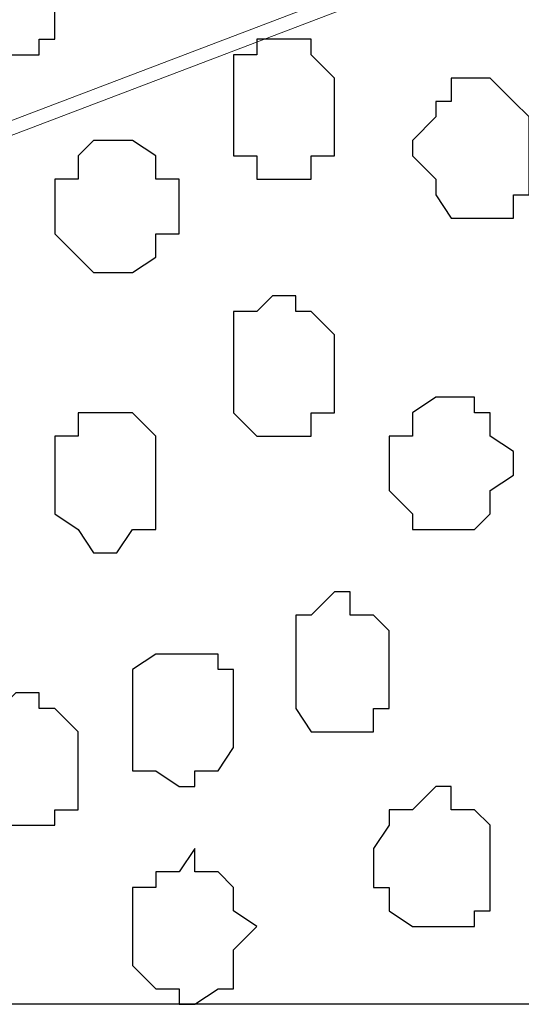
# Model space of a CAD drawing. Units: centimetres. Extents: x -8.5 to 8.4, y -9.9 to 13.4.
# Drawn here: x -1.5 to -1.3, y -4.1 to -3.9 of the extents above; entities that cross this region are included whole.
import ezdxf

# ---------------------------------------------------------------- set-up
doc = ezdxf.new("R2010")
doc.units = ezdxf.units.CM
doc.header["$MEASUREMENT"] = 0
doc.layers.add('Layer 1', color=7, linetype='Continuous')

msp = doc.modelspace()

# ---------------------------------------------------------------- linework, layer by layer
at = {"layer": 'Layer 1'}
msp.add_open_spline([(-1.89089, -0.29069), (-1.89089, -0.29069), (-1.89089, -4.14726), (-1.89089, -4.14726), (-1.89089, -4.14726), (-1.89089, -4.14726), (-1.02729, -4.14726), (-1.02729, -4.14726), (-1.02729, -4.14726), (-1.02729, -4.14726), (-1.03152, -0.29069), (-1.03152, -0.29069), (-1.03152, -0.29069), (-1.03152, -0.29069), (-1.89089, -0.29069), (-1.89089, -0.29069)], degree=3, knots=[0, 0, 0, 0, 0.25, 0.25, 0.25, 0.25, 0.5, 0.5, 0.5, 0.5, 0.75, 0.75, 0.75, 0.75, 1, 1, 1, 1], dxfattribs=at)
at = {"layer": 'Layer 1', "lineweight": 9}
for points, knots in [([(-1.89089, -0.29069), (-1.89089, -0.29069), (-1.89089, -4.14726), (-1.89089, -4.14726), (-1.89089, -4.14726), (-1.89089, -4.14726), (-1.02729, -4.14726), (-1.02729, -4.14726), (-1.02729, -4.14726), (-1.02729, -4.14726), (-1.03152, -0.29069), (-1.03152, -0.29069), (-1.03152, -0.29069), (-1.03152, -0.29069), (-1.89089, -0.29069), (-1.89089, -0.29069)], [0, 0, 0, 0, 0.25, 0.25, 0.25, 0.25, 0.5, 0.5, 0.5, 0.5, 0.75, 0.75, 0.75, 0.75, 1, 1, 1, 1]), ([(-1.15006, -3.79377), (-1.15006, -3.79377), (-1.76812, -4.02872), (-1.76812, -4.02872), (-1.76812, -4.02872), (-1.76812, -4.02872), (-1.78929, -4.02872), (-1.78929, -4.02872), (-1.78929, -4.02872), (-1.78929, -4.02872), (-1.79987, -4.02449), (-1.79987, -4.02449), (-1.79987, -4.02449), (-1.79987, -4.02449), (-1.81046, -4.01391), (-1.81046, -4.01391), (-1.81046, -4.01391), (-1.81046, -4.01391), (-1.82739, -3.99274), (-1.82739, -3.99274), (-1.82739, -3.99274), (-1.82739, -3.99274), (-1.83797, -3.96522), (-1.83797, -3.96522), (-1.83797, -3.96522), (-1.83797, -3.96522), (-1.84856, -3.92712), (-1.84856, -3.92712), (-1.84856, -3.92712), (-1.84856, -3.92712), (-1.85914, -3.88479), (-1.85914, -3.88479), (-1.85914, -3.88479), (-1.85914, -3.88479), (-1.86549, -3.84246), (-1.86549, -3.84246), (-1.86549, -3.84246), (-1.86549, -3.84246), (-1.86549, -3.74509), (-1.86549, -3.74509), (-1.86549, -3.74509), (-1.86549, -3.74509), (-1.85914, -3.70276), (-1.85914, -3.70276), (-1.85914, -3.70276), (-1.85914, -3.70276), (-1.84856, -3.65831), (-1.84856, -3.65831), (-1.84856, -3.65831), (-1.84856, -3.65831), (-1.84432, -3.62232), (-1.84432, -3.62232), (-1.84432, -3.62232), (-1.84432, -3.62232), (-1.82739, -3.59481), (-1.82739, -3.59481), (-1.82739, -3.59481), (-1.82739, -3.59481), (-1.81046, -3.57364), (-1.81046, -3.57364), (-1.81046, -3.57364), (-1.81046, -3.57364), (-1.79987, -3.56729), (-1.79987, -3.56729), (-1.79987, -3.56729), (-1.79987, -3.56729), (-1.78929, -3.56306), (-1.78929, -3.56306), (-1.78929, -3.56306), (-1.78929, -3.56306), (-1.76812, -3.56306), (-1.76812, -3.56306), (-1.76812, -3.56306), (-1.76812, -3.56306), (-1.15006, -3.79377), (-1.15006, -3.79377)], [0, 0, 0, 0, 0.052632, 0.052632, 0.052632, 0.052632, 0.105263, 0.105263, 0.105263, 0.105263, 0.157895, 0.157895, 0.157895, 0.157895, 0.210526, 0.210526, 0.210526, 0.210526, 0.263158, 0.263158, 0.263158, 0.263158, 0.315789, 0.315789, 0.315789, 0.315789, 0.368421, 0.368421, 0.368421, 0.368421, 0.421053, 0.421053, 0.421053, 0.421053, 0.473684, 0.473684, 0.473684, 0.473684, 0.526316, 0.526316, 0.526316, 0.526316, 0.578947, 0.578947, 0.578947, 0.578947, 0.631579, 0.631579, 0.631579, 0.631579, 0.684211, 0.684211, 0.684211, 0.684211, 0.736842, 0.736842, 0.736842, 0.736842, 0.789474, 0.789474, 0.789474, 0.789474, 0.842105, 0.842105, 0.842105, 0.842105, 0.894737, 0.894737, 0.894737, 0.894737, 0.947368, 0.947368, 0.947368, 0.947368, 1, 1, 1, 1]), ([(-1.77871, -4.02872), (-1.77871, -4.02872), (-1.46756, -4.14726), (-1.46756, -4.14726), (-1.46756, -4.14726), (-1.46756, -4.14726), (-1.07597, -4.14726), (-1.07597, -4.14726), (-1.07597, -4.14726), (-1.07597, -4.14726), (-1.07597, -4.02449), (-1.07597, -4.02449), (-1.07597, -4.02449), (-1.07597, -4.02449), (-1.08021, -3.95887), (-1.08021, -3.95887), (-1.08021, -3.95887), (-1.08021, -3.95887), (-1.08656, -3.90596), (-1.08656, -3.90596), (-1.08656, -3.90596), (-1.08656, -3.90596), (-1.09714, -3.85304), (-1.09714, -3.85304), (-1.09714, -3.85304), (-1.09714, -3.85304), (-1.11196, -3.81917), (-1.11196, -3.81917), (-1.11196, -3.81917), (-1.11196, -3.81917), (-1.12254, -3.80436), (-1.12254, -3.80436), (-1.12254, -3.80436), (-1.12254, -3.80436), (-1.13312, -3.79801), (-1.13312, -3.79801), (-1.13312, -3.79801), (-1.13312, -3.79801), (-1.15006, -3.79377), (-1.15006, -3.79377), (-1.15006, -3.79377), (-1.15006, -3.79377), (-1.16064, -3.79377), (-1.16064, -3.79377), (-1.16064, -3.79377), (-1.16064, -3.79377), (-1.77871, -4.02872), (-1.77871, -4.02872)], [0, 0, 0, 0, 0.083333, 0.083333, 0.083333, 0.083333, 0.166667, 0.166667, 0.166667, 0.166667, 0.25, 0.25, 0.25, 0.25, 0.333333, 0.333333, 0.333333, 0.333333, 0.416667, 0.416667, 0.416667, 0.416667, 0.5, 0.5, 0.5, 0.5, 0.583333, 0.583333, 0.583333, 0.583333, 0.666667, 0.666667, 0.666667, 0.666667, 0.75, 0.75, 0.75, 0.75, 0.833333, 0.833333, 0.833333, 0.833333, 0.916667, 0.916667, 0.916667, 0.916667, 1, 1, 1, 1])]:
    msp.add_open_spline(points, degree=3, knots=knots, dxfattribs=at)
at = {"layer": 'Layer 1', "color": 253}
for points, knots in [([(-1.44639, -3.86786), (-1.44639, -3.86786), (-1.44639, -3.88479), (-1.44639, -3.88479), (-1.44639, -3.88479), (-1.44639, -3.88479), (-1.45062, -3.88479), (-1.45062, -3.88479), (-1.45062, -3.88479), (-1.45062, -3.88479), (-1.45062, -3.88902), (-1.45062, -3.88902), (-1.45062, -3.88902), (-1.45062, -3.88902), (-1.46121, -3.88902), (-1.46121, -3.88902), (-1.46121, -3.88902), (-1.46121, -3.88902), (-1.46756, -3.88479), (-1.46756, -3.88479), (-1.46756, -3.88479), (-1.46756, -3.88479), (-1.47179, -3.87844), (-1.47179, -3.87844), (-1.47179, -3.87844), (-1.47179, -3.87844), (-1.47179, -3.85727), (-1.47179, -3.85727), (-1.47179, -3.85727), (-1.47179, -3.85727), (-1.46756, -3.85727), (-1.46756, -3.85727), (-1.46756, -3.85727), (-1.46756, -3.85727), (-1.46756, -3.85304), (-1.46756, -3.85304), (-1.46756, -3.85304), (-1.46756, -3.85304), (-1.45062, -3.85304), (-1.45062, -3.85304), (-1.45062, -3.85304), (-1.45062, -3.85304), (-1.44639, -3.85727), (-1.44639, -3.85727), (-1.44639, -3.85727), (-1.44639, -3.85727), (-1.44639, -3.86786), (-1.44639, -3.86786)], [0, 0, 0, 0, 0.083333, 0.083333, 0.083333, 0.083333, 0.166667, 0.166667, 0.166667, 0.166667, 0.25, 0.25, 0.25, 0.25, 0.333333, 0.333333, 0.333333, 0.333333, 0.416667, 0.416667, 0.416667, 0.416667, 0.5, 0.5, 0.5, 0.5, 0.583333, 0.583333, 0.583333, 0.583333, 0.666667, 0.666667, 0.666667, 0.666667, 0.75, 0.75, 0.75, 0.75, 0.833333, 0.833333, 0.833333, 0.833333, 0.916667, 0.916667, 0.916667, 0.916667, 1, 1, 1, 1]), ([(-1.37019, -3.90596), (-1.37019, -3.90596), (-1.37019, -3.91654), (-1.37019, -3.91654), (-1.37019, -3.91654), (-1.37019, -3.91654), (-1.37654, -3.91654), (-1.37654, -3.91654), (-1.37654, -3.91654), (-1.37654, -3.91654), (-1.37654, -3.92289), (-1.37654, -3.92289), (-1.37654, -3.92289), (-1.37654, -3.92289), (-1.39136, -3.92289), (-1.39136, -3.92289), (-1.39136, -3.92289), (-1.39136, -3.92289), (-1.39136, -3.91654), (-1.39136, -3.91654), (-1.39136, -3.91654), (-1.39136, -3.91654), (-1.39771, -3.91654), (-1.39771, -3.91654), (-1.39771, -3.91654), (-1.39771, -3.91654), (-1.39771, -3.88902), (-1.39771, -3.88902), (-1.39771, -3.88902), (-1.39771, -3.88902), (-1.39136, -3.88902), (-1.39136, -3.88902), (-1.39136, -3.88902), (-1.39136, -3.88902), (-1.39136, -3.88479), (-1.39136, -3.88479), (-1.39136, -3.88479), (-1.39136, -3.88479), (-1.37654, -3.88479), (-1.37654, -3.88479), (-1.37654, -3.88479), (-1.37654, -3.88479), (-1.37654, -3.88902), (-1.37654, -3.88902), (-1.37654, -3.88902), (-1.37654, -3.88902), (-1.37019, -3.89537), (-1.37019, -3.89537), (-1.37019, -3.89537), (-1.37019, -3.89537), (-1.37019, -3.90596), (-1.37019, -3.90596)], [0, 0, 0, 0, 0.076923, 0.076923, 0.076923, 0.076923, 0.153846, 0.153846, 0.153846, 0.153846, 0.230769, 0.230769, 0.230769, 0.230769, 0.307692, 0.307692, 0.307692, 0.307692, 0.384615, 0.384615, 0.384615, 0.384615, 0.461538, 0.461538, 0.461538, 0.461538, 0.538462, 0.538462, 0.538462, 0.538462, 0.615385, 0.615385, 0.615385, 0.615385, 0.692308, 0.692308, 0.692308, 0.692308, 0.769231, 0.769231, 0.769231, 0.769231, 0.846154, 0.846154, 0.846154, 0.846154, 0.923077, 0.923077, 0.923077, 0.923077, 1, 1, 1, 1]), ([(-1.41252, -3.92712), (-1.41252, -3.92712), (-1.41252, -3.93771), (-1.41252, -3.93771), (-1.41252, -3.93771), (-1.41252, -3.93771), (-1.41887, -3.93771), (-1.41887, -3.93771), (-1.41887, -3.93771), (-1.41887, -3.93771), (-1.41887, -3.94406), (-1.41887, -3.94406), (-1.41887, -3.94406), (-1.41887, -3.94406), (-1.42522, -3.94829), (-1.42522, -3.94829), (-1.42522, -3.94829), (-1.42522, -3.94829), (-1.43581, -3.94829), (-1.43581, -3.94829), (-1.43581, -3.94829), (-1.43581, -3.94829), (-1.44004, -3.94406), (-1.44004, -3.94406), (-1.44004, -3.94406), (-1.44004, -3.94406), (-1.44639, -3.93771), (-1.44639, -3.93771), (-1.44639, -3.93771), (-1.44639, -3.93771), (-1.44639, -3.92289), (-1.44639, -3.92289), (-1.44639, -3.92289), (-1.44639, -3.92289), (-1.44004, -3.92289), (-1.44004, -3.92289), (-1.44004, -3.92289), (-1.44004, -3.92289), (-1.44004, -3.91654), (-1.44004, -3.91654), (-1.44004, -3.91654), (-1.44004, -3.91654), (-1.43581, -3.91231), (-1.43581, -3.91231), (-1.43581, -3.91231), (-1.43581, -3.91231), (-1.42522, -3.91231), (-1.42522, -3.91231), (-1.42522, -3.91231), (-1.42522, -3.91231), (-1.41887, -3.91654), (-1.41887, -3.91654), (-1.41887, -3.91654), (-1.41887, -3.91654), (-1.41887, -3.92289), (-1.41887, -3.92289), (-1.41887, -3.92289), (-1.41887, -3.92289), (-1.41252, -3.92289), (-1.41252, -3.92289), (-1.41252, -3.92289), (-1.41252, -3.92289), (-1.41252, -3.92712), (-1.41252, -3.92712)], [0, 0, 0, 0, 0.0625, 0.0625, 0.0625, 0.0625, 0.125, 0.125, 0.125, 0.125, 0.1875, 0.1875, 0.1875, 0.1875, 0.25, 0.25, 0.25, 0.25, 0.3125, 0.3125, 0.3125, 0.3125, 0.375, 0.375, 0.375, 0.375, 0.4375, 0.4375, 0.4375, 0.4375, 0.5, 0.5, 0.5, 0.5, 0.5625, 0.5625, 0.5625, 0.5625, 0.625, 0.625, 0.625, 0.625, 0.6875, 0.6875, 0.6875, 0.6875, 0.75, 0.75, 0.75, 0.75, 0.8125, 0.8125, 0.8125, 0.8125, 0.875, 0.875, 0.875, 0.875, 0.9375, 0.9375, 0.9375, 0.9375, 1, 1, 1, 1]), ([(-1.37019, -3.97581), (-1.37019, -3.97581), (-1.37019, -3.98639), (-1.37019, -3.98639), (-1.37019, -3.98639), (-1.37019, -3.98639), (-1.37654, -3.98639), (-1.37654, -3.98639), (-1.37654, -3.98639), (-1.37654, -3.98639), (-1.37654, -3.99274), (-1.37654, -3.99274), (-1.37654, -3.99274), (-1.37654, -3.99274), (-1.39136, -3.99274), (-1.39136, -3.99274), (-1.39136, -3.99274), (-1.39136, -3.99274), (-1.39771, -3.98639), (-1.39771, -3.98639), (-1.39771, -3.98639), (-1.39771, -3.98639), (-1.39771, -3.95887), (-1.39771, -3.95887), (-1.39771, -3.95887), (-1.39771, -3.95887), (-1.39136, -3.95887), (-1.39136, -3.95887), (-1.39136, -3.95887), (-1.39136, -3.95887), (-1.38712, -3.95464), (-1.38712, -3.95464), (-1.38712, -3.95464), (-1.38712, -3.95464), (-1.38077, -3.95464), (-1.38077, -3.95464), (-1.38077, -3.95464), (-1.38077, -3.95464), (-1.38077, -3.95887), (-1.38077, -3.95887), (-1.38077, -3.95887), (-1.38077, -3.95887), (-1.37654, -3.95887), (-1.37654, -3.95887), (-1.37654, -3.95887), (-1.37654, -3.95887), (-1.37019, -3.96522), (-1.37019, -3.96522), (-1.37019, -3.96522), (-1.37019, -3.96522), (-1.37019, -3.97581), (-1.37019, -3.97581)], [0, 0, 0, 0, 0.076923, 0.076923, 0.076923, 0.076923, 0.153846, 0.153846, 0.153846, 0.153846, 0.230769, 0.230769, 0.230769, 0.230769, 0.307692, 0.307692, 0.307692, 0.307692, 0.384615, 0.384615, 0.384615, 0.384615, 0.461538, 0.461538, 0.461538, 0.461538, 0.538462, 0.538462, 0.538462, 0.538462, 0.615385, 0.615385, 0.615385, 0.615385, 0.692308, 0.692308, 0.692308, 0.692308, 0.769231, 0.769231, 0.769231, 0.769231, 0.846154, 0.846154, 0.846154, 0.846154, 0.923077, 0.923077, 0.923077, 0.923077, 1, 1, 1, 1]), ([(-1.32151, -4.00332), (-1.32151, -4.00332), (-1.32786, -4.00756), (-1.32786, -4.00756), (-1.32786, -4.00756), (-1.32786, -4.00756), (-1.32786, -4.01391), (-1.32786, -4.01391), (-1.32786, -4.01391), (-1.32786, -4.01391), (-1.33209, -4.01814), (-1.33209, -4.01814), (-1.33209, -4.01814), (-1.33209, -4.01814), (-1.34902, -4.01814), (-1.34902, -4.01814), (-1.34902, -4.01814), (-1.34902, -4.01814), (-1.34902, -4.01391), (-1.34902, -4.01391), (-1.34902, -4.01391), (-1.34902, -4.01391), (-1.35537, -4.00756), (-1.35537, -4.00756), (-1.35537, -4.00756), (-1.35537, -4.00756), (-1.35537, -3.99274), (-1.35537, -3.99274), (-1.35537, -3.99274), (-1.35537, -3.99274), (-1.34902, -3.99274), (-1.34902, -3.99274), (-1.34902, -3.99274), (-1.34902, -3.99274), (-1.34902, -3.98639), (-1.34902, -3.98639), (-1.34902, -3.98639), (-1.34902, -3.98639), (-1.34267, -3.98216), (-1.34267, -3.98216), (-1.34267, -3.98216), (-1.34267, -3.98216), (-1.33209, -3.98216), (-1.33209, -3.98216), (-1.33209, -3.98216), (-1.33209, -3.98216), (-1.33209, -3.98639), (-1.33209, -3.98639), (-1.33209, -3.98639), (-1.33209, -3.98639), (-1.32786, -3.98639), (-1.32786, -3.98639), (-1.32786, -3.98639), (-1.32786, -3.98639), (-1.32786, -3.99274), (-1.32786, -3.99274), (-1.32786, -3.99274), (-1.32786, -3.99274), (-1.32151, -3.99697), (-1.32151, -3.99697), (-1.32151, -3.99697), (-1.32151, -3.99697), (-1.32151, -4.00332), (-1.32151, -4.00332)], [0, 0, 0, 0, 0.0625, 0.0625, 0.0625, 0.0625, 0.125, 0.125, 0.125, 0.125, 0.1875, 0.1875, 0.1875, 0.1875, 0.25, 0.25, 0.25, 0.25, 0.3125, 0.3125, 0.3125, 0.3125, 0.375, 0.375, 0.375, 0.375, 0.4375, 0.4375, 0.4375, 0.4375, 0.5, 0.5, 0.5, 0.5, 0.5625, 0.5625, 0.5625, 0.5625, 0.625, 0.625, 0.625, 0.625, 0.6875, 0.6875, 0.6875, 0.6875, 0.75, 0.75, 0.75, 0.75, 0.8125, 0.8125, 0.8125, 0.8125, 0.875, 0.875, 0.875, 0.875, 0.9375, 0.9375, 0.9375, 0.9375, 1, 1, 1, 1]), ([(-1.35537, -4.05624), (-1.35537, -4.05624), (-1.35537, -4.06682), (-1.35537, -4.06682), (-1.35537, -4.06682), (-1.35537, -4.06682), (-1.35961, -4.06682), (-1.35961, -4.06682), (-1.35961, -4.06682), (-1.35961, -4.06682), (-1.35961, -4.07317), (-1.35961, -4.07317), (-1.35961, -4.07317), (-1.35961, -4.07317), (-1.37654, -4.07317), (-1.37654, -4.07317), (-1.37654, -4.07317), (-1.37654, -4.07317), (-1.38077, -4.06682), (-1.38077, -4.06682), (-1.38077, -4.06682), (-1.38077, -4.06682), (-1.38077, -4.04142), (-1.38077, -4.04142), (-1.38077, -4.04142), (-1.38077, -4.04142), (-1.37654, -4.04142), (-1.37654, -4.04142), (-1.37654, -4.04142), (-1.37654, -4.04142), (-1.37019, -4.03507), (-1.37019, -4.03507), (-1.37019, -4.03507), (-1.37019, -4.03507), (-1.36596, -4.03507), (-1.36596, -4.03507), (-1.36596, -4.03507), (-1.36596, -4.03507), (-1.36596, -4.04142), (-1.36596, -4.04142), (-1.36596, -4.04142), (-1.36596, -4.04142), (-1.35961, -4.04142), (-1.35961, -4.04142), (-1.35961, -4.04142), (-1.35961, -4.04142), (-1.35537, -4.04566), (-1.35537, -4.04566), (-1.35537, -4.04566), (-1.35537, -4.04566), (-1.35537, -4.05624), (-1.35537, -4.05624)], [0, 0, 0, 0, 0.076923, 0.076923, 0.076923, 0.076923, 0.153846, 0.153846, 0.153846, 0.153846, 0.230769, 0.230769, 0.230769, 0.230769, 0.307692, 0.307692, 0.307692, 0.307692, 0.384615, 0.384615, 0.384615, 0.384615, 0.461538, 0.461538, 0.461538, 0.461538, 0.538462, 0.538462, 0.538462, 0.538462, 0.615385, 0.615385, 0.615385, 0.615385, 0.692308, 0.692308, 0.692308, 0.692308, 0.769231, 0.769231, 0.769231, 0.769231, 0.846154, 0.846154, 0.846154, 0.846154, 0.923077, 0.923077, 0.923077, 0.923077, 1, 1, 1, 1]), ([(-1.39771, -4.06682), (-1.39771, -4.06682), (-1.39771, -4.07741), (-1.39771, -4.07741), (-1.39771, -4.07741), (-1.39771, -4.07741), (-1.40194, -4.08376), (-1.40194, -4.08376), (-1.40194, -4.08376), (-1.40194, -4.08376), (-1.40829, -4.08376), (-1.40829, -4.08376), (-1.40829, -4.08376), (-1.40829, -4.08376), (-1.40829, -4.08799), (-1.40829, -4.08799), (-1.40829, -4.08799), (-1.40829, -4.08799), (-1.41252, -4.08799), (-1.41252, -4.08799), (-1.41252, -4.08799), (-1.41252, -4.08799), (-1.41887, -4.08376), (-1.41887, -4.08376), (-1.41887, -4.08376), (-1.41887, -4.08376), (-1.42522, -4.08376), (-1.42522, -4.08376), (-1.42522, -4.08376), (-1.42522, -4.08376), (-1.42522, -4.05624), (-1.42522, -4.05624), (-1.42522, -4.05624), (-1.42522, -4.05624), (-1.41887, -4.05201), (-1.41887, -4.05201), (-1.41887, -4.05201), (-1.41887, -4.05201), (-1.40194, -4.05201), (-1.40194, -4.05201), (-1.40194, -4.05201), (-1.40194, -4.05201), (-1.40194, -4.05624), (-1.40194, -4.05624), (-1.40194, -4.05624), (-1.40194, -4.05624), (-1.39771, -4.05624), (-1.39771, -4.05624), (-1.39771, -4.05624), (-1.39771, -4.05624), (-1.39771, -4.06682), (-1.39771, -4.06682)], [0, 0, 0, 0, 0.076923, 0.076923, 0.076923, 0.076923, 0.153846, 0.153846, 0.153846, 0.153846, 0.230769, 0.230769, 0.230769, 0.230769, 0.307692, 0.307692, 0.307692, 0.307692, 0.384615, 0.384615, 0.384615, 0.384615, 0.461538, 0.461538, 0.461538, 0.461538, 0.538462, 0.538462, 0.538462, 0.538462, 0.615385, 0.615385, 0.615385, 0.615385, 0.692308, 0.692308, 0.692308, 0.692308, 0.769231, 0.769231, 0.769231, 0.769231, 0.846154, 0.846154, 0.846154, 0.846154, 0.923077, 0.923077, 0.923077, 0.923077, 1, 1, 1, 1]), ([(-1.44004, -4.08376), (-1.44004, -4.08376), (-1.44004, -4.09434), (-1.44004, -4.09434), (-1.44004, -4.09434), (-1.44004, -4.09434), (-1.44639, -4.09434), (-1.44639, -4.09434), (-1.44639, -4.09434), (-1.44639, -4.09434), (-1.44639, -4.09857), (-1.44639, -4.09857), (-1.44639, -4.09857), (-1.44639, -4.09857), (-1.46121, -4.09857), (-1.46121, -4.09857), (-1.46121, -4.09857), (-1.46121, -4.09857), (-1.46756, -4.09434), (-1.46756, -4.09434), (-1.46756, -4.09434), (-1.46756, -4.09434), (-1.46756, -4.08799), (-1.46756, -4.08799), (-1.46756, -4.08799), (-1.46756, -4.08799), (-1.47179, -4.08376), (-1.47179, -4.08376), (-1.47179, -4.08376), (-1.47179, -4.08376), (-1.46756, -4.07741), (-1.46756, -4.07741), (-1.46756, -4.07741), (-1.46756, -4.07741), (-1.46756, -4.06682), (-1.46756, -4.06682), (-1.46756, -4.06682), (-1.46756, -4.06682), (-1.46121, -4.06682), (-1.46121, -4.06682), (-1.46121, -4.06682), (-1.46121, -4.06682), (-1.45697, -4.06259), (-1.45697, -4.06259), (-1.45697, -4.06259), (-1.45697, -4.06259), (-1.45062, -4.06259), (-1.45062, -4.06259), (-1.45062, -4.06259), (-1.45062, -4.06259), (-1.45062, -4.06682), (-1.45062, -4.06682), (-1.45062, -4.06682), (-1.45062, -4.06682), (-1.44639, -4.06682), (-1.44639, -4.06682), (-1.44639, -4.06682), (-1.44639, -4.06682), (-1.44004, -4.07317), (-1.44004, -4.07317), (-1.44004, -4.07317), (-1.44004, -4.07317), (-1.44004, -4.08376), (-1.44004, -4.08376)], [0, 0, 0, 0, 0.0625, 0.0625, 0.0625, 0.0625, 0.125, 0.125, 0.125, 0.125, 0.1875, 0.1875, 0.1875, 0.1875, 0.25, 0.25, 0.25, 0.25, 0.3125, 0.3125, 0.3125, 0.3125, 0.375, 0.375, 0.375, 0.375, 0.4375, 0.4375, 0.4375, 0.4375, 0.5, 0.5, 0.5, 0.5, 0.5625, 0.5625, 0.5625, 0.5625, 0.625, 0.625, 0.625, 0.625, 0.6875, 0.6875, 0.6875, 0.6875, 0.75, 0.75, 0.75, 0.75, 0.8125, 0.8125, 0.8125, 0.8125, 0.875, 0.875, 0.875, 0.875, 0.9375, 0.9375, 0.9375, 0.9375, 1, 1, 1, 1]), ([(-1.32786, -4.11127), (-1.32786, -4.11127), (-1.32786, -4.12186), (-1.32786, -4.12186), (-1.32786, -4.12186), (-1.32786, -4.12186), (-1.33209, -4.12186), (-1.33209, -4.12186), (-1.33209, -4.12186), (-1.33209, -4.12186), (-1.33209, -4.12609), (-1.33209, -4.12609), (-1.33209, -4.12609), (-1.33209, -4.12609), (-1.34902, -4.12609), (-1.34902, -4.12609), (-1.34902, -4.12609), (-1.34902, -4.12609), (-1.35537, -4.12186), (-1.35537, -4.12186), (-1.35537, -4.12186), (-1.35537, -4.12186), (-1.35537, -4.11551), (-1.35537, -4.11551), (-1.35537, -4.11551), (-1.35537, -4.11551), (-1.35961, -4.11551), (-1.35961, -4.11551), (-1.35961, -4.11551), (-1.35961, -4.11551), (-1.35961, -4.10492), (-1.35961, -4.10492), (-1.35961, -4.10492), (-1.35961, -4.10492), (-1.35537, -4.09857), (-1.35537, -4.09857), (-1.35537, -4.09857), (-1.35537, -4.09857), (-1.35537, -4.09434), (-1.35537, -4.09434), (-1.35537, -4.09434), (-1.35537, -4.09434), (-1.34902, -4.09434), (-1.34902, -4.09434), (-1.34902, -4.09434), (-1.34902, -4.09434), (-1.34267, -4.08799), (-1.34267, -4.08799), (-1.34267, -4.08799), (-1.34267, -4.08799), (-1.33844, -4.08799), (-1.33844, -4.08799), (-1.33844, -4.08799), (-1.33844, -4.08799), (-1.33844, -4.09434), (-1.33844, -4.09434), (-1.33844, -4.09434), (-1.33844, -4.09434), (-1.33209, -4.09434), (-1.33209, -4.09434), (-1.33209, -4.09434), (-1.33209, -4.09434), (-1.32786, -4.09857), (-1.32786, -4.09857), (-1.32786, -4.09857), (-1.32786, -4.09857), (-1.32786, -4.11127), (-1.32786, -4.11127)], [0, 0, 0, 0, 0.058824, 0.058824, 0.058824, 0.058824, 0.117647, 0.117647, 0.117647, 0.117647, 0.176471, 0.176471, 0.176471, 0.176471, 0.235294, 0.235294, 0.235294, 0.235294, 0.294118, 0.294118, 0.294118, 0.294118, 0.352941, 0.352941, 0.352941, 0.352941, 0.411765, 0.411765, 0.411765, 0.411765, 0.470588, 0.470588, 0.470588, 0.470588, 0.529412, 0.529412, 0.529412, 0.529412, 0.588235, 0.588235, 0.588235, 0.588235, 0.647059, 0.647059, 0.647059, 0.647059, 0.705882, 0.705882, 0.705882, 0.705882, 0.764706, 0.764706, 0.764706, 0.764706, 0.823529, 0.823529, 0.823529, 0.823529, 0.882353, 0.882353, 0.882353, 0.882353, 0.941176, 0.941176, 0.941176, 0.941176, 1, 1, 1, 1]), ([(-1.39136, -4.12609), (-1.39136, -4.12609), (-1.39771, -4.13244), (-1.39771, -4.13244), (-1.39771, -4.13244), (-1.39771, -4.13244), (-1.39771, -4.14302), (-1.39771, -4.14302), (-1.39771, -4.14302), (-1.39771, -4.14302), (-1.40194, -4.14302), (-1.40194, -4.14302), (-1.40194, -4.14302), (-1.40194, -4.14302), (-1.40829, -4.14726), (-1.40829, -4.14726), (-1.40829, -4.14726), (-1.40829, -4.14726), (-1.41252, -4.14726), (-1.41252, -4.14726), (-1.41252, -4.14726), (-1.41252, -4.14726), (-1.41252, -4.14302), (-1.41252, -4.14302), (-1.41252, -4.14302), (-1.41252, -4.14302), (-1.41887, -4.14302), (-1.41887, -4.14302), (-1.41887, -4.14302), (-1.41887, -4.14302), (-1.42522, -4.13667), (-1.42522, -4.13667), (-1.42522, -4.13667), (-1.42522, -4.13667), (-1.42522, -4.11551), (-1.42522, -4.11551), (-1.42522, -4.11551), (-1.42522, -4.11551), (-1.41887, -4.11551), (-1.41887, -4.11551), (-1.41887, -4.11551), (-1.41887, -4.11551), (-1.41887, -4.11127), (-1.41887, -4.11127), (-1.41887, -4.11127), (-1.41887, -4.11127), (-1.41252, -4.11127), (-1.41252, -4.11127), (-1.41252, -4.11127), (-1.41252, -4.11127), (-1.40829, -4.10492), (-1.40829, -4.10492), (-1.40829, -4.10492), (-1.40829, -4.10492), (-1.40829, -4.11127), (-1.40829, -4.11127), (-1.40829, -4.11127), (-1.40829, -4.11127), (-1.40194, -4.11127), (-1.40194, -4.11127), (-1.40194, -4.11127), (-1.40194, -4.11127), (-1.39771, -4.11551), (-1.39771, -4.11551), (-1.39771, -4.11551), (-1.39771, -4.11551), (-1.39771, -4.12186), (-1.39771, -4.12186), (-1.39771, -4.12186), (-1.39771, -4.12186), (-1.39136, -4.12609), (-1.39136, -4.12609)], [0, 0, 0, 0, 0.055556, 0.055556, 0.055556, 0.055556, 0.111111, 0.111111, 0.111111, 0.111111, 0.166667, 0.166667, 0.166667, 0.166667, 0.222222, 0.222222, 0.222222, 0.222222, 0.277778, 0.277778, 0.277778, 0.277778, 0.333333, 0.333333, 0.333333, 0.333333, 0.388889, 0.388889, 0.388889, 0.388889, 0.444444, 0.444444, 0.444444, 0.444444, 0.5, 0.5, 0.5, 0.5, 0.555556, 0.555556, 0.555556, 0.555556, 0.611111, 0.611111, 0.611111, 0.611111, 0.666667, 0.666667, 0.666667, 0.666667, 0.722222, 0.722222, 0.722222, 0.722222, 0.777778, 0.777778, 0.777778, 0.777778, 0.833333, 0.833333, 0.833333, 0.833333, 0.888889, 0.888889, 0.888889, 0.888889, 0.944444, 0.944444, 0.944444, 0.944444, 1, 1, 1, 1])]:
    msp.add_open_spline(points, degree=3, knots=knots, dxfattribs=at)
at = {"layer": 'Layer 1', "color": 8}
msp.add_open_spline([(-1.31727, -3.91654), (-1.31727, -3.91654), (-1.31727, -3.92712), (-1.31727, -3.92712), (-1.31727, -3.92712), (-1.31727, -3.92712), (-1.32151, -3.92712), (-1.32151, -3.92712), (-1.32151, -3.92712), (-1.32151, -3.92712), (-1.32151, -3.93347), (-1.32151, -3.93347), (-1.32151, -3.93347), (-1.32151, -3.93347), (-1.33844, -3.93347), (-1.33844, -3.93347), (-1.33844, -3.93347), (-1.33844, -3.93347), (-1.34267, -3.92712), (-1.34267, -3.92712), (-1.34267, -3.92712), (-1.34267, -3.92712), (-1.34267, -3.92289), (-1.34267, -3.92289), (-1.34267, -3.92289), (-1.34267, -3.92289), (-1.34902, -3.91654), (-1.34902, -3.91654), (-1.34902, -3.91654), (-1.34902, -3.91654), (-1.34902, -3.91231), (-1.34902, -3.91231), (-1.34902, -3.91231), (-1.34902, -3.91231), (-1.34267, -3.90596), (-1.34267, -3.90596), (-1.34267, -3.90596), (-1.34267, -3.90596), (-1.34267, -3.90172), (-1.34267, -3.90172), (-1.34267, -3.90172), (-1.34267, -3.90172), (-1.33844, -3.90172), (-1.33844, -3.90172), (-1.33844, -3.90172), (-1.33844, -3.90172), (-1.33844, -3.89537), (-1.33844, -3.89537), (-1.33844, -3.89537), (-1.33844, -3.89537), (-1.32786, -3.89537), (-1.32786, -3.89537), (-1.32786, -3.89537), (-1.32786, -3.89537), (-1.32151, -3.90172), (-1.32151, -3.90172), (-1.32151, -3.90172), (-1.32151, -3.90172), (-1.31727, -3.90596), (-1.31727, -3.90596), (-1.31727, -3.90596), (-1.31727, -3.90596), (-1.31727, -3.91654), (-1.31727, -3.91654)], degree=3, knots=[0, 0, 0, 0, 0.0625, 0.0625, 0.0625, 0.0625, 0.125, 0.125, 0.125, 0.125, 0.1875, 0.1875, 0.1875, 0.1875, 0.25, 0.25, 0.25, 0.25, 0.3125, 0.3125, 0.3125, 0.3125, 0.375, 0.375, 0.375, 0.375, 0.4375, 0.4375, 0.4375, 0.4375, 0.5, 0.5, 0.5, 0.5, 0.5625, 0.5625, 0.5625, 0.5625, 0.625, 0.625, 0.625, 0.625, 0.6875, 0.6875, 0.6875, 0.6875, 0.75, 0.75, 0.75, 0.75, 0.8125, 0.8125, 0.8125, 0.8125, 0.875, 0.875, 0.875, 0.875, 0.9375, 0.9375, 0.9375, 0.9375, 1, 1, 1, 1], dxfattribs=at)
at = {"layer": 'Layer 1', "color": 251}
msp.add_open_spline([(-1.41887, -4.00332), (-1.41887, -4.00332), (-1.41887, -4.01814), (-1.41887, -4.01814), (-1.41887, -4.01814), (-1.41887, -4.01814), (-1.42522, -4.01814), (-1.42522, -4.01814), (-1.42522, -4.01814), (-1.42522, -4.01814), (-1.42946, -4.02449), (-1.42946, -4.02449), (-1.42946, -4.02449), (-1.42946, -4.02449), (-1.43581, -4.02449), (-1.43581, -4.02449), (-1.43581, -4.02449), (-1.43581, -4.02449), (-1.44004, -4.01814), (-1.44004, -4.01814), (-1.44004, -4.01814), (-1.44004, -4.01814), (-1.44639, -4.01391), (-1.44639, -4.01391), (-1.44639, -4.01391), (-1.44639, -4.01391), (-1.44639, -3.99274), (-1.44639, -3.99274), (-1.44639, -3.99274), (-1.44639, -3.99274), (-1.44004, -3.99274), (-1.44004, -3.99274), (-1.44004, -3.99274), (-1.44004, -3.99274), (-1.44004, -3.98639), (-1.44004, -3.98639), (-1.44004, -3.98639), (-1.44004, -3.98639), (-1.42522, -3.98639), (-1.42522, -3.98639), (-1.42522, -3.98639), (-1.42522, -3.98639), (-1.41887, -3.99274), (-1.41887, -3.99274), (-1.41887, -3.99274), (-1.41887, -3.99274), (-1.41887, -4.00332), (-1.41887, -4.00332)], degree=3, knots=[0, 0, 0, 0, 0.083333, 0.083333, 0.083333, 0.083333, 0.166667, 0.166667, 0.166667, 0.166667, 0.25, 0.25, 0.25, 0.25, 0.333333, 0.333333, 0.333333, 0.333333, 0.416667, 0.416667, 0.416667, 0.416667, 0.5, 0.5, 0.5, 0.5, 0.583333, 0.583333, 0.583333, 0.583333, 0.666667, 0.666667, 0.666667, 0.666667, 0.75, 0.75, 0.75, 0.75, 0.833333, 0.833333, 0.833333, 0.833333, 0.916667, 0.916667, 0.916667, 0.916667, 1, 1, 1, 1], dxfattribs=at)

doc.saveas('drawing.dxf')
